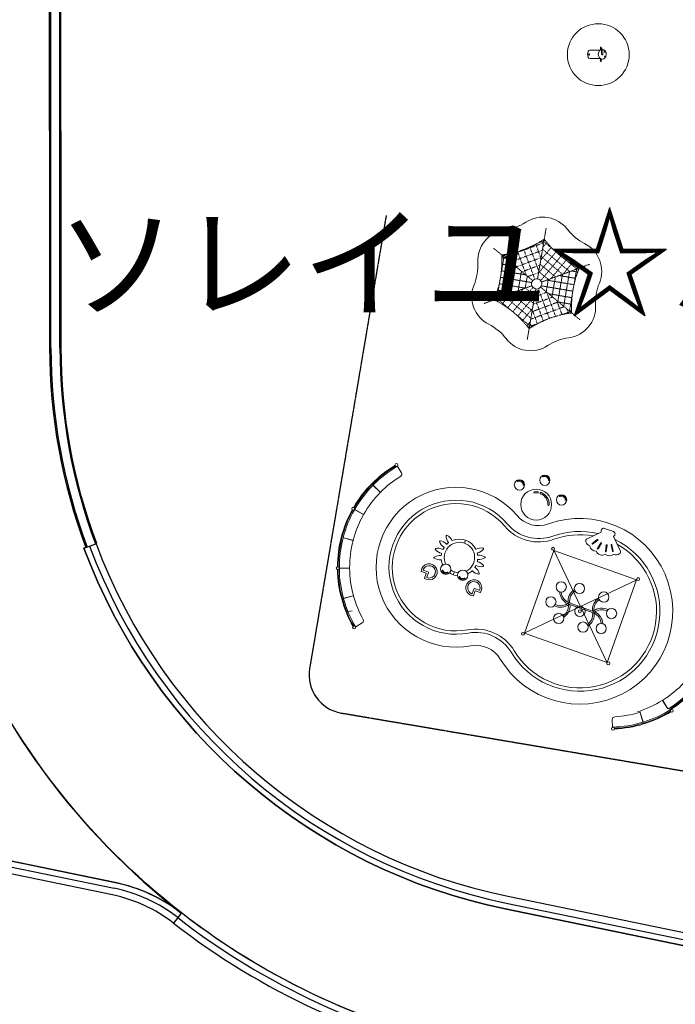
# Model space of a CAD drawing. Units: inches. Extents: x -4058121 to -1681848, y 106085 to 1792351.
# Drawn here: x -2937390 to -2911969, y 281718 to 319890 of the extents above; entities that cross this region are included whole.
import ezdxf

# ---------------------------------------------------------------- set-up
doc = ezdxf.new("R2010")
doc.units = ezdxf.units.IN
doc.header["$MEASUREMENT"] = 0
for name, pattern in [('DASHED', [1.5, 1, -0.5]), ('DASHED2', [0.375, 0.25, -0.125]), ('PHANTOM2', [1.25, 0.625, -0.125, 0.125, -0.125, 0.125, -0.125])]:
    doc.linetypes.add(name, pattern=pattern)
doc.layers.add('施設配置図', color=1, linetype='Continuous')
doc.styles.get("Standard").update_dxf_attribs({"font": 'arial.ttf'})

msp = doc.modelspace()

# ---------------------------------------------------------------- linework, layer by layer
at = {"layer": '施設配置図', "color": 0}
for p, q in [((-2936179, 307174), (-2936191, 324015)), ((-2935829, 307174), (-2935841, 324015)), ((-2946592, 288872), (-2933732, 286220)), ((-2918523, 285643), (-2889270, 279610))]:
    msp.add_line(p, q, dxfattribs=at)
at = {"layer": '施設配置図', "color": 0, "lineweight": 5}
for p, q in [((-2914876, 318713), (-2914876, 318826)), ((-2914849, 318826), (-2914876, 318826)), ((-2914849, 318726), (-2914849, 318826)), ((-2914833, 318731), (-2914834, 318794)), ((-2915286, 318709), (-2914878, 318712)), ((-2915284, 318384), (-2914875, 318387)), ((-2914872, 318272), (-2914873, 318385)), ((-2914846, 318272), (-2914846, 318372)), ((-2914830, 318304), (-2914831, 318368)), ((-2914827, 318550), (-2914828, 318732)), ((-2914777, 318550), (-2914779, 318732)), ((-2914846, 318272), (-2914872, 318272)), ((-2922588, 302322), (-2922735, 302572)), ((-2923683, 301837), (-2923412, 301570)), ((-2923679, 301840), (-2923409, 301573)), ((-2924065, 300705), (-2924396, 300893)), ((-2924063, 300710), (-2924393, 300897)), ((-2924840, 299797), (-2924472, 299701)), ((-2924839, 299802), (-2924471, 299706)), ((-2920099, 299709), (-2920140, 299596)), ((-2916676, 299314), (-2917817, 296110)), ((-2916681, 299325), (-2914607, 294957)), ((-2913472, 298173), (-2916676, 299314)), ((-2924606, 298631), (-2924986, 298629)), ((-2924606, 298626), (-2924986, 298624)), ((-2920536, 298484), (-2920576, 298371)), ((-2917828, 296104), (-2913460, 298178)), ((-2913472, 298173), (-2914613, 294969)), ((-2924824, 297457), (-2924457, 297558)), ((-2924822, 297452), (-2924456, 297553)), ((-2915157, 296895), (-2916099, 297230)), ((-2915137, 296952), (-2916079, 297287)), ((-2924496, 296978), (-2924650, 296946)), ((-2924106, 296502), (-2924357, 296355)), ((-2914613, 294969), (-2917817, 296110)), ((-2912461, 293492), (-2912260, 293169)), ((-2912457, 293494), (-2912255, 293172)), ((-2913223, 292665), (-2913334, 293029)), ((-2913218, 292667), (-2913329, 293030)), ((-2914412, 292762), (-2914402, 292471))]:
    msp.add_line(p, q, dxfattribs=at)
at = {"layer": '施設配置図', "color": 0, "linetype": 'PHANTOM2', "ltscale": 5}
for p, q in [((-2923180, 312295), (-2926149, 294740)), ((-2924920, 293011), (-2904312, 289525))]:
    msp.add_line(p, q, dxfattribs=at)
at = {"layer": '施設配置図', "color": 0, "linetype": 'DASHED', "lineweight": 5}
for p, q in [((-2917309, 309854), (-2916978, 311807)), ((-2917505, 309781), (-2919031, 311043)), ((-2917147, 309720), (-2915290, 310410)), ((-2917540, 309574), (-2919397, 308883)), ((-2917379, 309440), (-2917709, 307487)), ((-2917182, 309513), (-2915656, 308251))]:
    msp.add_line(p, q, dxfattribs=at)
at = {"layer": '施設配置図', "color": 0, "linetype": 'DASHED2', "lineweight": 5, "ltscale": 0.2}
for p, q in [((-2918591, 310679), (-2917073, 311243)), ((-2917176, 310638), (-2917380, 311189)), ((-2917328, 311216), (-2917061, 311316)), ((-2917091, 311139), (-2917157, 311316)), ((-2917070, 311264), (-2917102, 311350)), ((-2917102, 311072), (-2916949, 311258)), ((-2917067, 311282), (-2916649, 310936)), ((-2917060, 311323), (-2917030, 311359)), ((-2917055, 311354), (-2916972, 311286)), ((-2918645, 310724), (-2918699, 310733)), ((-2918695, 310596), (-2918669, 310744)), ((-2918624, 310706), (-2918650, 310777)), ((-2918648, 310726), (-2918380, 310825)), ((-2918526, 310625), (-2918586, 310786)), ((-2918365, 310492), (-2917122, 310954)), ((-2918134, 310301), (-2918333, 310836)), ((-2917743, 309977), (-2918086, 310901)), ((-2917422, 309842), (-2917845, 310981)), ((-2917261, 310137), (-2917610, 311077)), ((-2917272, 310070), (-2916597, 310887)), ((-2917187, 310571), (-2916778, 311066)), ((-2917182, 309781), (-2916405, 310720)), ((-2917116, 310993), (-2916064, 310123)), ((-2918734, 309982), (-2918613, 310697)), ((-2918547, 310643), (-2918696, 310668)), ((-2918156, 310319), (-2918696, 310410)), ((-2918613, 309175), (-2918387, 310510)), ((-2918139, 310305), (-2917171, 310665)), ((-2917913, 310118), (-2917220, 310376)), ((-2917214, 310414), (-2916614, 309918)), ((-2917165, 310703), (-2916339, 310020)), ((-2916794, 309851), (-2916202, 310567)), ((-2916318, 310028), (-2915989, 310426)), ((-2916207, 310570), (-2915789, 310225)), ((-2917764, 309995), (-2918713, 310155)), ((-2918338, 309277), (-2918161, 310323)), ((-2918063, 309379), (-2917935, 310136)), ((-2917687, 309931), (-2917269, 310087)), ((-2917263, 310125), (-2916889, 309816)), ((-2916523, 308968), (-2916345, 310018)), ((-2915834, 309862), (-2916475, 309970)), ((-2916297, 308781), (-2916070, 310120)), ((-2915753, 310106), (-2915998, 310147)), ((-2915899, 309607), (-2915795, 310223)), ((-2915842, 310205), (-2915765, 310298)), ((-2915803, 310319), (-2915721, 310250)), ((-2915707, 310227), (-2915760, 310236)), ((-2915748, 310119), (-2915726, 310248)), ((-2915723, 310250), (-2915707, 310268)), ((-2918888, 309073), (-2918767, 309787)), ((-2917784, 309483), (-2918795, 309654)), ((-2917547, 309701), (-2918746, 309903)), ((-2917788, 309482), (-2917709, 309949)), ((-2917518, 309791), (-2917483, 309804)), ((-2917341, 309857), (-2917306, 309870)), ((-2916975, 309342), (-2916895, 309814)), ((-2915898, 309615), (-2916951, 309793)), ((-2916749, 309155), (-2916620, 309916)), ((-2918956, 309047), (-2918931, 309195)), ((-2918260, 309306), (-2918861, 309408)), ((-2918685, 308860), (-2918341, 309276)), ((-2918473, 308718), (-2917865, 309453)), ((-2918332, 309279), (-2917519, 308607)), ((-2918271, 308564), (-2917495, 309502)), ((-2918079, 308397), (-2917420, 309194)), ((-2918057, 309381), (-2917471, 308896)), ((-2917782, 309484), (-2917422, 309185)), ((-2917428, 309147), (-2916953, 309324)), ((-2917379, 309436), (-2917372, 309439)), ((-2916852, 308309), (-2917275, 309448)), ((-2917186, 309508), (-2917179, 309511)), ((-2915945, 309365), (-2917149, 309569)), ((-2916611, 308390), (-2916960, 309330)), ((-2915977, 309113), (-2916884, 309266)), ((-2916071, 308594), (-2915966, 309210)), ((-2918974, 309040), (-2918990, 309043)), ((-2918966, 309018), (-2918936, 309054)), ((-2918951, 309049), (-2918815, 308937)), ((-2918736, 309129), (-2918943, 309164)), ((-2918909, 308988), (-2918817, 309099)), ((-2918882, 309075), (-2917617, 308028)), ((-2918607, 309177), (-2917568, 308318)), ((-2917526, 308568), (-2916501, 308950)), ((-2917477, 308858), (-2916727, 309137)), ((-2917087, 308212), (-2917430, 309136)), ((-2916364, 308456), (-2916569, 309006)), ((-2915992, 308858), (-2916492, 308943)), ((-2917899, 308217), (-2917505, 308693)), ((-2917575, 308279), (-2916275, 308763)), ((-2917316, 308100), (-2917515, 308635)), ((-2916385, 308451), (-2916049, 308576)), ((-2916112, 308506), (-2916177, 308682)), ((-2915990, 308600), (-2916101, 308619)), ((-2916048, 308516), (-2916079, 308601)), ((-2916017, 308520), (-2915992, 308529)), ((-2916014, 308547), (-2915992, 308677)), ((-2915987, 308535), (-2916003, 308538)), ((-2917766, 308069), (-2917629, 307956)), ((-2917728, 308024), (-2917590, 308192)), ((-2917624, 307990), (-2917288, 308115)), ((-2917539, 307972), (-2917599, 308134)), ((-2917647, 307923), (-2917632, 307942)), ((-2917636, 307918), (-2917611, 307927)), ((-2917594, 307938), (-2917621, 308009))]:
    msp.add_line(p, q, dxfattribs=at)
at = {"layer": '施設配置図', "color": 0}
for points in [[(-2898487, 376835, -0.110232), (-2904691, 369050), (-2906642, 367478, 0.090404), (-2929412, 341100), (-2932747, 335432, -0.004427), (-2933275, 334553, 0.138434), (-2936241, 324015), (-2936229, 307174, 0.089601), (-2934824, 299425), (-2934402, 299583, -0.089601), (-2935779, 307174), (-2935791, 324015, -0.138434), (-2932891, 334318, 0.004427), (-2932360, 335203), (-2929024, 340872, -0.090404), (-2906359, 367127), (-2904408, 368700, 0.110232), (-2898082, 376638)], [(-2765747, 311130, 0.039775), (-2768317, 309796), (-2776469, 304704, -0.070268), (-2823186, 283952), (-2853407, 275336, -0.120855), (-2890436, 273959), (-2919688, 279992, -0.114828), (-2931121, 285263), (-2931427, 284868, 0.114828), (-2919789, 279502), (-2890537, 273469, 0.120855), (-2853270, 274855), (-2823049, 283471, 0.070268), (-2776204, 304280), (-2768052, 309371, -0.039775), (-2765552, 310669)], [(-2889317, 279385), (-2918569, 285417, -0.257816), (-2934899, 299397), (-2934430, 299572, 0.257816), (-2918468, 285907), (-2889216, 279875)]]:
    msp.add_lwpolyline(points, format="xyb", close=True, dxfattribs=at)
for points in [[(-2933274, 334553, -0.089928), (-2947023, 319156, -0.152179), (-2979228, 307017), (-2980092, 306966, 0.257543), (-2984301, 304313, 0.283753), (-2984914, 314801, 0.257543), (-2980425, 312657), (-2979561, 312707, 0.123185), (-2955406, 320273, 0.123185)], [(-2853407, 275336, -0.118678), (-2890436, 273959), (-2919688, 279992, -0.257807), (-2940087, 297455), (-2940162, 297427, -0.089599), (-2941930, 307169), (-2941930, 307169), (-2941936, 316674, 0.624373), (-2947024, 319156, 0.089564), (-2933318, 334482, 0.137363), (-2936241, 324014), (-2936229, 307174, 0.089601), (-2934824, 299425), (-2934899, 299397, 0.257816), (-2918569, 285417), (-2889317, 279385), (-2889270, 279610, 0.120855), (-2854989, 280885)], [(-3037123, 245713), (-3010660, 248870, 0.188422), (-2983384, 263460), (-2962423, 287989, -0.134155), (-2954792, 293174), (-2954718, 292957, -0.134171), (-2945631, 293534), (-2943767, 293150, 0.589999), (-2940090, 297445, 0.138862), (-2931123, 285253, 0.114842), (-2933688, 286436), (-2946548, 289087, 0.273261), (-2958796, 284890), (-2979757, 260361, -0.188422), (-3010095, 244133), (-3041464, 240391, -0.162759)], [(-3041462, 240401), (-3010092, 244143, 0.188422), (-2979755, 260371), (-2958794, 284899, -0.273261), (-2946545, 289097), (-2933686, 286445, -0.114842), (-2931121, 285263), (-2931427, 284868, 0.114842), (-2933787, 285956), (-2946646, 288607, 0.273261), (-2958414, 284574), (-2979374, 260046, -0.188422), (-3010033, 243646), (-3041402, 239905, -0.162759)]]:
    msp.add_lwpolyline(points, format="xyb", dxfattribs=at)
at = {"layer": '施設配置図', "color": 0, "lineweight": 5}
for points in [[(-2914834, 318794), (-2914849, 318794)], [(-2914846, 318304), (-2914830, 318304)]]:
    msp.add_lwpolyline(points, dxfattribs=at)
at = {"layer": '施設配置図', "color": 0, "lineweight": 5, "ltscale": 0.01}
msp.add_lwpolyline([(-2919901, 295617, -1.739631), (-2918103, 300664, 0.31369), (-2916890, 300339, -2.117812), (-2918755, 295101, 0.31369)], format="xyb", close=True, dxfattribs=at)
at = {"layer": '施設配置図', "color": 0, "lineweight": 5}
for points in [[(-2917424, 301543, -0.062337), (-2917310, 301544, 1), (-2917305, 301591, 0.062337), (-2917430, 301590, 1)], [(-2916860, 301076, 0.311791), (-2917171, 301557, 1), (-2917190, 301512, -0.311791), (-2916908, 301077, 1)], [(-2921627, 298420), (-2921692, 298239, 0.339454), (-2921688, 298227, 3.732051), (-2921821, 298508, 0.339454), (-2921814, 298497), (-2921633, 298433, -0.414214)], [(-2921600, 298259, 2.532488), (-2921741, 298556, 0.404509), (-2921734, 298543), (-2921544, 298475, -0.414214), (-2921538, 298463), (-2921606, 298272, 0.404509)], [(-2919730, 297745), (-2919795, 297564, -0.339454), (-2919805, 297557, -3.732051), (-2919525, 297690, -0.339454), (-2919536, 297686), (-2919717, 297751, 0.414214)], [(-2919853, 297637, -2.532488), (-2919557, 297778, -0.404509), (-2919569, 297772), (-2919760, 297840, 0.414214), (-2919773, 297834), (-2919841, 297643, -0.404509)]]:
    msp.add_lwpolyline(points, format="xyb", close=True, dxfattribs=at)
for points in [[(-2914306, 299738, -1.339203), (-2918326, 295358, 0.31369), (-2919993, 296108, -1.739631), (-2918485, 300341, 0.31369), (-2916720, 299868, -0.145008), (-2914962, 299971, -0.13628)], [(-2915289, 299491, -0.256362), (-2915283, 299484, 0.351007), (-2915040, 299287, -0.295671), (-2915031, 299282, 0.429632), (-2914689, 299160, -0.295671), (-2914678, 299159, 0.351007), (-2914366, 299157, -0.256362), (-2914356, 299159, 0.2285), (-2914140, 299184, 0.379121), (-2914104, 299311), (-2914361, 299853, -0.393873), (-2914357, 299866, 0.643176), (-2914372, 300048), (-2914715, 300169, 0.643176), (-2914841, 300039, -0.393873), (-2914846, 300026), (-2915389, 299769, 0.379121), (-2915441, 299647, 0.2285), (-2915289, 299491)], [(-2920019, 298406, 0.072247), (-2919851, 298523, -0.41303), (-2919837, 298522, 0.178236), (-2919590, 298400, 0.537613), (-2919568, 298426, 0.178236), (-2919735, 298646, -0.41303), (-2919738, 298660, 0.024597), (-2919704, 298720, -0.41303), (-2919690, 298725, 0.178236), (-2919416, 298694, 0.537613), (-2919405, 298726, 0.178236), (-2919637, 298876, -0.41303), (-2919644, 298888, 0.024597), (-2919633, 298956, -0.41303), (-2919622, 298965, 0.178236), (-2919353, 299030, 0.537613), (-2919353, 299064, 0.178236), (-2919623, 299125, -0.41303), (-2919634, 299134, 0.024597), (-2919646, 299203, -0.41303), (-2919639, 299215, 0.178236), (-2919409, 299368, 0.537613), (-2919421, 299399, 0.178236), (-2919695, 299365, -0.41303), (-2919708, 299369, 0.392077), (-2920618, 299693, -0.41303), (-2920631, 299698, 0.178236), (-2920822, 299898, 0.537613), (-2920850, 299881, 0.178236), (-2920769, 299617, -0.41303), (-2920771, 299603, 0.024597), (-2920824, 299558, -0.41303), (-2920838, 299558, 0.178236), (-2921086, 299681, 0.537613), (-2921107, 299655, 0.178236), (-2920940, 299435, -0.41303), (-2920937, 299421, 0.024597), (-2920971, 299360, -0.41303), (-2920985, 299356, 0.178236), (-2921260, 299386, 0.537613), (-2921271, 299355, 0.178236), (-2921039, 299205, -0.41303), (-2921031, 299193, 0.024597), (-2921043, 299124, -0.41303), (-2921054, 299115, 0.178236), (-2921322, 299050, 0.537613), (-2921322, 299017, 0.178236), (-2921053, 298955, -0.41303), (-2921041, 298947, 0.072247), (-2920986, 298750)], [(-2914997, 299735), (-2915192, 299580, 1.035981), (-2915174, 299556), (-2914978, 299711, 1), (-2914997, 299735)], [(-2914859, 299605), (-2914990, 299393, 1.035981), (-2914964, 299377), (-2914833, 299590, 1), (-2914859, 299605)], [(-2914617, 299519), (-2914650, 299272, -1.035981), (-2914680, 299276), (-2914647, 299523, -1), (-2914617, 299519)], [(-2914428, 299533), (-2914375, 299289, -1.035981), (-2914404, 299282), (-2914458, 299526, -1), (-2914428, 299532)], [(-2920728, 298447, 0.120225), (-2920411, 298334, 0.120225)]]:
    msp.add_lwpolyline(points, format="xyb", dxfattribs=at)
for centre, radius in [((-2914955, 318534), 1200), ((-2917344, 309647), 200), ((-2922784, 302625), 57.2), ((-2918012, 301852), 200), ((-2917028, 302033), 200), ((-2917364, 301091), 600), ((-2916380, 301271), 200), ((-2924455, 300930), 57.2), ((-2916706, 299377), 57.2), ((-2925056, 298626), 57.2), ((-2920871, 298587), 200), ((-2920211, 298352), 200), ((-2913409, 298203), 57.2), ((-2916392, 297898), 200), ((-2915687, 297841), 200), ((-2916794, 297316), 200), ((-2914745, 297506), 200), ((-2915667, 296953), 200), ((-2915667, 296953), 57.2), ((-2914442, 296867), 200), ((-2916491, 296677), 200), ((-2924423, 296330), 57.2), ((-2915548, 296341), 200), ((-2914844, 296285), 200), ((-2917880, 296080), 57.2), ((-2914565, 294937), 57.2), ((-2912107, 293096), 57.2), ((-2914385, 292401), 57.2), ((-2914385, 292401), 57.2)]:
    msp.add_circle(centre, radius, dxfattribs=at)
at = {"layer": '施設配置図', "color": 0}
for centre, radius, start, end in [((-2982607, 364768), 57850, 307.95895, 328.5137), ((-2914079, 307189), 22100, 180.0401, 200.5204), ((-2914079, 307189), 21750, 180.0401, 200.5204), ((-2914079, 307189), 22000, 200.5204, 258.3482), ((-2914079, 307189), 27770, 200.5204, 232.1457), ((-2924670, 294490), 1500, 170.4, 260.4), ((-2934944, 280344), 6000, 52.1462, 78.3512), ((-2914080, 307189), 28000, 232.1463, 258.3481)]:
    msp.add_arc(centre, radius, start, end, dxfattribs=at)
at = {"layer": '施設配置図', "color": 0, "lineweight": 5}
for centre, radius, start, end in [((-2914803, 318715), 30.4, 35.5246, 145.2754), ((-2915071, 318548), 300, 155.9094, 204.8906), ((-2915286, 318644), 65, 90.4, 155.9094), ((-2915285, 318449), 65, 204.8906, 270.4), ((-2914802, 318550), 24.9, 180.4, 0.4), ((-2918837, 313662), 1943, 277.4451, 303.3549), ((-2917109, 311036), 1200, 37.4451, 123.3549), ((-2918429, 310545), 1200, 97.4451, 183.3549), ((-2914613, 312947), 1943, 217.4451, 243.3549), ((-2916023, 310138), 1200, 337.4451, 63.3549), ((-2921567, 310361), 1943, 337.4451, 3.3549), ((-2918664, 309156), 1200, 157.4451, 243.3549), ((-2913120, 308933), 1943, 157.4451, 183.3549), ((-2916258, 308749), 1200, 277.4451, 3.3549), ((-2920074, 306346), 1943, 37.4451, 63.3549), ((-2917579, 308257), 1200, 217.4451, 303.3549), ((-2915850, 305632), 1943, 97.4451, 123.3549), ((-2920456, 298658), 4614, 121.0904, 149.7096), ((-2920456, 298658), 4586, 121.0924, 149.7076), ((-2920456, 298658), 4540, 120.3368, 135.2419), ((-2922744, 302567), 10, 30.4, 120.3368), ((-2920456, 298658), 4140, 121.5487, 135.2274), ((-2922674, 302271), 100, 301.5487, 30.4), ((-2918075, 301997), 12, 113.6836, 293.6836), ((-2918012, 301852), 170, 89.7495, 113.6836), ((-2918012, 301852), 146, 89.7495, 113.6836), ((-2918011, 302010), 12, 269.7495, 89.7495), ((-2917951, 301998), 12, 67.2962, 247.2962), ((-2918012, 301852), 146, 359.7558, 67.2962), ((-2918012, 301852), 170, 359.7558, 67.2962), ((-2917092, 302178), 12, 113.6836, 293.6836), ((-2917028, 302033), 170, 89.7495, 113.6836), ((-2917028, 302033), 146, 89.7495, 113.6836), ((-2917028, 302191), 12, 269.7495, 89.7495), ((-2916967, 302179), 12, 67.2962, 247.2962), ((-2917028, 302033), 146, 359.7558, 67.2962), ((-2917028, 302033), 170, 359.7558, 67.2962), ((-2916870, 302032), 12, 179.7558, 359.7558), ((-2920456, 298658), 4540, 135.5581, 150.2419), ((-2923690, 301830), 10, 45.4, 135.5581), ((-2923672, 301847), 10, 135.2419, 225.4), ((-2923419, 301563), 10, 315.5726, 45.4), ((-2923402, 301581), 10, 225.4, 315.2274), ((-2917854, 301852), 12, 179.7558, 359.7558), ((-2920456, 298658), 4140, 135.5726, 150.2274), ((-2916444, 301416), 12, 113.6836, 293.6836), ((-2916380, 301271), 170, 89.7495, 113.6836), ((-2916380, 301271), 146, 89.7495, 113.6836), ((-2916379, 301429), 12, 269.7495, 89.7495), ((-2916319, 301417), 12, 67.2962, 247.2962), ((-2916380, 301271), 146, 359.7558, 67.2962), ((-2916380, 301271), 170, 359.7558, 67.2962), ((-2916222, 301271), 12, 179.7558, 359.7558), ((-2920456, 298658), 4614, 151.0904, 179.7096), ((-2920456, 298658), 4586, 151.0924, 179.7076), ((-2920456, 298658), 4540, 150.5581, 165.2419), ((-2924401, 300884), 10, 60.4, 150.5581), ((-2924388, 300906), 10, 150.2419, 240.4), ((-2920472, 298663), 2470, 40.1836, 280.6164), ((-2920456, 298658), 4140, 150.5726, 165.2274), ((-2924070, 300697), 10, 330.5726, 60.4), ((-2924058, 300718), 10, 240.4, 330.2274), ((-2917263, 301373), 1730, 220.1836, 289.848), ((-2920456, 298658), 4540, 165.5581, 180.2419), ((-2924843, 299787), 10, 75.4, 165.5581), ((-2924836, 299812), 10, 165.2419, 255.4), ((-2920456, 298658), 4140, 165.5726, 180.2274), ((-2924475, 299692), 10, 345.5726, 75.4), ((-2924469, 299716), 10, 255.4, 345.2274), ((-2915667, 296953), 2970, 80.1097, 109.848), ((-2920338, 299040), 590, 295.3341, 205.4659), ((-2915667, 296953), 2970, 210.952, 60.6903), ((-2920456, 298658), 4614, 181.0904, 209.7096), ((-2920456, 298658), 4586, 181.0924, 209.7076), ((-2924986, 298639), 10, 180.2419, 270.4), ((-2924986, 298614), 10, 90.4, 180.5581), ((-2920456, 298658), 4540, 180.5581, 195.2419), ((-2924606, 298641), 10, 270.4, 0.2274), ((-2924606, 298616), 10, 0.5726, 90.4), ((-2920456, 298658), 4140, 180.5726, 195.2274), ((-2920999, 298530), 15, 20.1841, 200.1841), ((-2920875, 298575), 147, 200.1841, 300.6159), ((-2920875, 298575), 117, 200.1841, 300.6159), ((-2920338, 299040), 590, 235.3341, 265.4659), ((-2920808, 298462), 15, 300.6159, 120.6159), ((-2920339, 298295), 15, 20.1841, 200.1841), ((-2920215, 298340), 147, 200.1841, 300.6159), ((-2920215, 298340), 117, 200.1841, 300.6159), ((-2920148, 298227), 15, 300.6159, 120.6159), ((-2915597, 297349), 530, 122.546, 188.471), ((-2924826, 297467), 10, 195.2419, 285.4), ((-2924820, 297443), 10, 105.4, 195.5581), ((-2920456, 298658), 4540, 195.5581, 210.4316), ((-2924460, 297568), 10, 285.4, 15.2274), ((-2924453, 297544), 10, 15.5726, 105.4), ((-2920456, 298658), 4140, 195.5726, 209.2175), ((-2915921, 297730), 530, 182.546, 244.6037), ((-2915921, 297730), 470, 183.9361, 244.2445), ((-2915597, 297349), 470, 123.9361, 188.2756), ((-2914655, 297014), 530, 122.546, 184.8956), ((-2914655, 297014), 470, 123.9361, 184.2445), ((-2916413, 297640), 530, 242.546, 308.4774), ((-2916413, 297640), 470, 243.9361, 309.9413), ((-2916581, 297169), 470, 303.9361, 4.2445), ((-2916581, 297169), 530, 302.546, 4.8956), ((-2916089, 297259), 30.3, 70.4, 250.4), ((-2914823, 296543), 530, 62.546, 128.4774), ((-2914823, 296543), 470, 63.9361, 128.3515), ((-2924156, 296588), 100, 300.4, 29.2175), ((-2915639, 296833), 470, 303.9361, 8.2756), ((-2915639, 296833), 530, 302.546, 9.968), ((-2915147, 296924), 30.3, 250.4, 70.4), ((-2915315, 296453), 470, 3.9361, 64.2445), ((-2915315, 296453), 530, 2.546, 64.6037), ((-2924362, 296363), 10, 210.4316, 300.4), ((-2919698, 294535), 1730, 30.952, 100.6164), ((-2914656, 297014), 4586, 302.6567, 331.2718), ((-2914656, 297014), 4614, 302.6546, 331.2739), ((-2914656, 297014), 4140, 302.1368, 316.7917), ((-2914656, 297014), 4540, 302.1224, 316.8062), ((-2914656, 297014), 4140, 287.1368, 301.7917), ((-2912469, 293486), 10, 31.9643, 121.7917), ((-2912448, 293500), 10, 122.1368, 211.9643), ((-2914312, 292765), 100, 93.113, 181.9643), ((-2914543, 296999), 4586, 272.6567, 301.2718), ((-2914543, 296999), 4614, 272.6546, 301.2739), ((-2914543, 296999), 4140, 273.113, 286.7917), ((-2913344, 293026), 10, 16.9643, 106.7917), ((-2913320, 293033), 10, 107.1368, 196.9643), ((-2914543, 296999), 4540, 287.1224, 301.8062), ((-2912155, 293149), 10, 301.8062, 31.9643), ((-2912134, 293162), 10, 211.9643, 302.1224), ((-2914392, 292471), 10, 181.9643, 271.901), ((-2914392, 292471), 10, 181.9643, 271.901), ((-2914543, 296999), 4540, 271.901, 286.8062), ((-2913233, 292662), 10, 286.8062, 16.9643), ((-2913209, 292670), 10, 196.9643, 287.1224)]:
    msp.add_arc(centre, radius, start, end, dxfattribs=at)
at = {"layer": '施設配置図', "color": 0, "linetype": 'DASHED', "lineweight": 5}
for centre, start, end in [((-2919210, 314665), 277.4451, 303.3549), ((-2913931, 313772), 217.4451, 243.3549), ((-2922623, 310540), 337.4451, 3.3549), ((-2912064, 308754), 157.4451, 183.3549), ((-2920757, 305521), 37.4451, 63.3549), ((-2915477, 304628), 97.4451, 123.3549)]:
    msp.add_arc(centre, 3929, start, end, dxfattribs=at)
at = {"layer": '施設配置図', "color": 0, "lineweight": 5}
msp.add_ellipse((-2915313, 318546), major_axis=(0.2, -25), ratio=0.80249, dxfattribs=at)
for centre, major_axis, ratio, start_param, end_param in [((-2914802, 318550), (1, -185), 0.837838, 3.302934, 9.263436), ((-2914690, 318455), (-21.8, 12.3), 0.6, 3.915913, 8.650143)]:
    msp.add_ellipse(centre, major_axis=major_axis, ratio=ratio, start_param=start_param, end_param=end_param, dxfattribs=at)
at = {"layer": '施設配置図', "color": 0, "lineweight": 5, "extrusion": (0, 0, -1)}
msp.add_ellipse((-2914691, 318646), major_axis=(-21.6, -12.6), ratio=0.6, start_param=3.915913, end_param=8.650143, dxfattribs=at)

# ---------------------------------------------------------------- texts
at = {"layer": '施設配置図', "color": 0}
msp.add_text('ソレイユ☆パイレーツ', height=3500, dxfattribs=at).set_placement((-2936002, 308693, 0))

doc.saveas('drawing.dxf')
